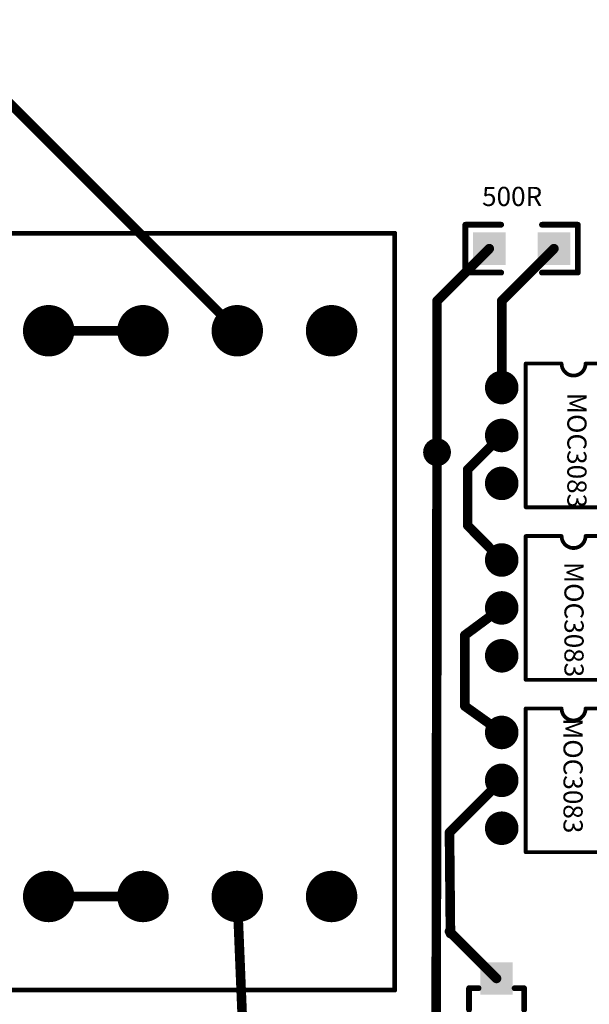
# Model space of a CAD drawing. Units: millimetres. Extents: x 252 to 1947, y 98 to 525.
# Drawn here: x 1595 to 1625, y 258 to 310 of the extents above; entities that cross this region are included whole.
import ezdxf

# ---------------------------------------------------------------- set-up
doc = ezdxf.new("R2010")
doc.units = ezdxf.units.MM
for name, color, linetype in [('BOTTOMLAYER', 5, 'Continuous'), ('BOTTOMSOLDER', 6, 'Continuous'), ('MULTILAYER', 9, 'Continuous'), ('TOPLAYER', 1, 'Continuous'), ('TOPOVERLAY', 2, 'Continuous'), ('TOPPASTE', 8, 'Continuous'), ('TOPSOLDER', 216, 'Continuous')]:
    doc.layers.add(name, color=color, linetype=linetype)
doc.styles.get("Standard").update_dxf_attribs({"font": 'txt', "bigfont": 'gbcbig.shx'})

# ---------------------------------------------------------------- blocks, each defined once
blk = doc.blocks.new('1206_5')
at = {"layer": 'TOPLAYER'}
for points in [[(-0.762, -0.762), (0.762, -0.762), (-0.762, 0.762), (0.762, 0.762)], [(2.667, -0.762), (4.191, -0.762), (2.667, 0.762), (4.191, 0.762)]]:
    blk.add_solid(points, dxfattribs=at)
at = {"layer": 'TOPOVERLAY', "const_width": 0.3048}
for points in [[(-1.27, -1.27), (-1.27, 1.27)], [(-1.27, 1.27), (0.635, 1.27)], [(2.794, 1.27), (4.699, 1.27)], [(4.699, -1.27), (4.699, 1.27)], [(-1.27, -1.27), (0.635, -1.27)], [(2.794, -1.27), (4.699, -1.27)]]:
    blk.add_lwpolyline(points, dxfattribs=at)
at = {"layer": 'TOPOVERLAY', "const_width": 0.1524}
for points in [[(-1.3462, 1.27, 1), (-1.1938, 1.27, 1)], [(-1.3462, 1.27, 1), (-1.1938, 1.27, 1)], [(0.5588, 1.27, 1), (0.7112, 1.27, 1)], [(2.7178, 1.27, 1), (2.8702, 1.27, 1)], [(4.6228, 1.27, 1), (4.7752, 1.27, 1)], [(4.6228, 1.27, 1), (4.7752, 1.27, 1)], [(-1.3462, -1.27, 1), (-1.1938, -1.27, 1)], [(-1.3462, -1.27, 1), (-1.1938, -1.27, 1)], [(0.5588, -1.27, 1), (0.7112, -1.27, 1)], [(2.7178, -1.27, 1), (2.8702, -1.27, 1)], [(4.6228, -1.27, 1), (4.7752, -1.27, 1)], [(4.6228, -1.27, 1), (4.7752, -1.27, 1)]]:
    blk.add_lwpolyline(points, format="xyb", close=True, dxfattribs=at)
at = {"layer": 'TOPPASTE'}
for points in [[(-0.762, -0.762), (0.762, -0.762), (-0.762, 0.762), (0.762, 0.762)], [(2.667, -0.762), (4.191, -0.762), (2.667, 0.762), (4.191, 0.762)]]:
    blk.add_solid(points, dxfattribs=at)
at = {"layer": 'TOPSOLDER'}
for points in [[(-0.8636, -0.8636), (0.8636, -0.8636), (-0.8636, 0.8636), (0.8636, 0.8636)], [(2.5654, -0.8636), (4.2926, -0.8636), (2.5654, 0.8636), (4.2926, 0.8636)]]:
    blk.add_solid(points, dxfattribs=at)
blk = doc.blocks.new('SOT231_41')
at = {"layer": 'TOPLAYER'}
for points in [[(-1.025, 0.225), (0.475, 0.225), (-1.025, 1.725), (0.475, 1.725)], [(-2.325, -2.725), (-0.825, -2.725), (-2.325, -1.225), (-0.825, -1.225)], [(0.175, -2.725), (1.675, -2.725), (0.175, -1.225), (1.675, -1.225)]]:
    blk.add_solid(points, dxfattribs=at)
at = {"layer": 'TOPOVERLAY', "const_width": 0.305}
for points in [[(-1.733, 0.459), (-1.225, 0.459)], [(-1.733, -0.684), (-1.733, 0.459)], [(0.68, 0.459), (1.188, 0.459)], [(1.188, -0.684), (1.188, 0.459)], [(-0.336, -1.827), (-0.209, -1.827)]]:
    blk.add_lwpolyline(points, dxfattribs=at)
at = {"layer": 'TOPOVERLAY', "const_width": 0.152}
for points in [[(-1.809, 0.459, 1), (-1.657, 0.459, 1)], [(-1.809, 0.459, 1), (-1.657, 0.459, 1)], [(-1.301, 0.459, 1), (-1.149, 0.459, 1)], [(0.604, 0.459, 1), (0.756, 0.459, 1)], [(1.112, 0.459, 1), (1.264, 0.459, 1)], [(1.112, 0.459, 1), (1.264, 0.459, 1)], [(-1.809, -0.684, 1), (-1.657, -0.684, 1)], [(1.112, -0.684, 1), (1.264, -0.684, 1)], [(-0.412, -1.827, 1), (-0.26, -1.827, 1)], [(-0.285, -1.827, 1), (-0.133, -1.827, 1)]]:
    blk.add_lwpolyline(points, format="xyb", close=True, dxfattribs=at)
at = {"layer": 'TOPPASTE'}
for points in [[(-1.025, 0.225), (0.475, 0.225), (-1.025, 1.725), (0.475, 1.725)], [(-2.325, -2.725), (-0.825, -2.725), (-2.325, -1.225), (-0.825, -1.225)], [(0.175, -2.725), (1.675, -2.725), (0.175, -1.225), (1.675, -1.225)]]:
    blk.add_solid(points, dxfattribs=at)
at = {"layer": 'TOPSOLDER'}
for points in [[(-1.127, 0.123), (0.577, 0.123), (-1.127, 1.827), (0.577, 1.827)], [(-2.427, -2.827), (-0.723, -2.827), (-2.427, -1.123), (-0.723, -1.123)], [(0.073, -2.827), (1.777, -2.827), (0.073, -1.123), (1.777, -1.123)]]:
    blk.add_solid(points, dxfattribs=at)
blk = doc.blocks.new('B_100')
at = {"layer": 'BOTTOMLAYER'}
for points, const_width in [([(11.146, 12.236), (10.52, 11.61)], 0.508), ([(-19.062, 1.749), (-18.481, 1.749)], 1.016)]:
    blk.add_lwpolyline(points, dxfattribs=dict(at, const_width=const_width))
for points, const_width in [([(11.019, 12.236, 1), (11.273, 12.236, 1)], 0.254), ([(10.393, 11.61, 1), (10.647, 11.61, 1)], 0.254), ([(-19.316, 1.749, 1), (-18.808, 1.749, 1)], 0.508), ([(-18.735, 1.749, 1), (-18.227, 1.749, 1)], 0.508), ([(10.811, -3.251, 1), (11.065, -3.251, 1)], 0.254), ([(10.835, -3.275, 1), (11.089, -3.275, 1)], 0.254)]:
    blk.add_lwpolyline(points, format="xyb", close=True, dxfattribs=dict(at, const_width=const_width))
at = {"layer": 'BOTTOMLAYER', "const_width": 0.508}
blk.add_lwpolyline([(10.962, -3.275, -0.414214), (10.938, -3.251)], format="xyb", dxfattribs=at)
at = {"layer": 'BOTTOMSOLDER', "const_width": 1.364}
for points in [[(10.256, 16.749, 1), (11.619, 16.749, 1)], [(-19.744, 11.749, 1), (-18.381, 11.749, 1)], [(10.256, 11.749, 1), (11.619, 11.749, 1)], [(-19.744, 6.749, 1), (-18.381, 6.749, 1)], [(10.256, 6.749, 1), (11.619, 6.749, 1)], [(-19.744, 1.749, 1), (-18.381, 1.749, 1)], [(10.256, 1.749, 1), (11.619, 1.749, 1)], [(-19.744, -3.251, 1), (-18.381, -3.251, 1)], [(10.256, -3.251, 1), (11.619, -3.251, 1)], [(-19.744, -8.251, 1), (-18.381, -8.251, 1)], [(10.256, -8.251, 1), (11.619, -8.251, 1)]]:
    blk.add_lwpolyline(points, format="xyb", close=True, dxfattribs=at)
at = {"layer": 'BOTTOMSOLDER'}
blk.add_solid([(-20.426, 15.385), (-17.699, 15.385), (-20.426, 18.112), (-17.699, 18.112)], dxfattribs=at)
at = {"layer": 'MULTILAYER', "const_width": 1.262}
for points in [[(10.307, 16.749, 1), (11.569, 16.749, 1)], [(-19.693, 11.749, 1), (-18.431, 11.749, 1)], [(10.307, 11.749, 1), (11.569, 11.749, 1)], [(-19.693, 6.749, 1), (-18.431, 6.749, 1)], [(10.307, 6.749, 1), (11.569, 6.749, 1)], [(-19.693, 1.749, 1), (-18.431, 1.749, 1)], [(10.307, 1.749, 1), (11.569, 1.749, 1)], [(-19.693, -3.251, 1), (-18.431, -3.251, 1)], [(10.307, -3.251, 1), (11.569, -3.251, 1)], [(-19.693, -8.251, 1), (-18.431, -8.251, 1)], [(10.307, -8.251, 1), (11.569, -8.251, 1)]]:
    blk.add_lwpolyline(points, format="xyb", close=True, dxfattribs=at)
at = {"layer": 'MULTILAYER'}
blk.add_solid([(-20.324, 15.487), (-17.8, 15.487), (-20.324, 18.011), (-17.8, 18.011)], dxfattribs=at)
at = {"layer": 'TOPOVERLAY', "const_width": 0.254}
for points in [[(-19.452, 20.246), (-24.024, 15.674)], [(-19.292, 20.246), (16.108, 20.246)], [(16.108, 20.246), (16.108, -11.6)], [(-24.024, 15.674), (-24.024, -11.6)], [(-24, -11.6), (16.1, -11.6)]]:
    blk.add_lwpolyline(points, dxfattribs=at)
at = {"layer": 'TOPOVERLAY', "const_width": 0.127}
for points in [[(-19.515, 20.246, 1), (-19.388, 20.246, 1)], [(-19.355, 20.246, 1), (-19.228, 20.246, 1)], [(16.045, 20.246, 1), (16.172, 20.246, 1)], [(16.045, 20.246, 1), (16.172, 20.246, 1)], [(-24.087, 15.674, 1), (-23.96, 15.674, 1)], [(-24.087, 15.674, 1), (-23.96, 15.674, 1)], [(-24.087, -11.6, 1), (-23.96, -11.6, 1)], [(-24.064, -11.6, 1), (-23.937, -11.6, 1)], [(16.037, -11.6, 1), (16.164, -11.6, 1)], [(16.045, -11.6, 1), (16.172, -11.6, 1)]]:
    blk.add_lwpolyline(points, format="xyb", close=True, dxfattribs=at)
at = {"layer": 'TOPSOLDER', "const_width": 1.364}
for points in [[(10.256, 16.749, 1), (11.619, 16.749, 1)], [(-19.744, 11.749, 1), (-18.381, 11.749, 1)], [(10.256, 11.749, 1), (11.619, 11.749, 1)], [(-19.744, 6.749, 1), (-18.381, 6.749, 1)], [(10.256, 6.749, 1), (11.619, 6.749, 1)], [(-19.744, 1.749, 1), (-18.381, 1.749, 1)], [(10.256, 1.749, 1), (11.619, 1.749, 1)], [(-19.744, -3.251, 1), (-18.381, -3.251, 1)], [(10.256, -3.251, 1), (11.619, -3.251, 1)], [(-19.744, -8.251, 1), (-18.381, -8.251, 1)], [(10.256, -8.251, 1), (11.619, -8.251, 1)]]:
    blk.add_lwpolyline(points, format="xyb", close=True, dxfattribs=at)
at = {"layer": 'TOPSOLDER'}
blk.add_solid([(-20.426, 15.385), (-17.699, 15.385), (-20.426, 18.112), (-17.699, 18.112)], dxfattribs=at)
blk = doc.blocks.new('DIP_6_130')
at = {"layer": 'BOTTOMSOLDER', "const_width": 0.889}
for points in [[(-0.445, 0, 1), (0.445, 0, 1)], [(7.176, 0, 1), (8.064, 0, 1)], [(-0.445, -2.54, 1), (0.445, -2.54, 1)], [(7.176, -2.54, 1), (8.064, -2.54, 1)], [(-0.445, -5.08, 1), (0.445, -5.08, 1)], [(7.176, -5.08, 1), (8.064, -5.08, 1)]]:
    blk.add_lwpolyline(points, format="xyb", close=True, dxfattribs=at)
at = {"layer": 'MULTILAYER', "const_width": 0.787}
for points in [[(-0.394, 0, 1), (0.394, 0, 1)], [(7.226, 0, 1), (8.014, 0, 1)], [(-0.394, -2.54, 1), (0.394, -2.54, 1)], [(7.226, -2.54, 1), (8.014, -2.54, 1)], [(-0.394, -5.08, 1), (0.394, -5.08, 1)], [(7.226, -5.08, 1), (8.014, -5.08, 1)]]:
    blk.add_lwpolyline(points, format="xyb", close=True, dxfattribs=at)
at = {"layer": 'TOPOVERLAY', "const_width": 0.2}
for points in [[(1.27, -6.35), (1.27, 1.27)], [(1.27, 1.27), (3.175, 1.27)], [(4.445, 1.27), (6.35, 1.27)], [(6.35, -6.35), (6.35, 1.27)], [(1.27, -6.35), (6.35, -6.35)]]:
    blk.add_lwpolyline(points, dxfattribs=at)
at = {"layer": 'TOPOVERLAY', "const_width": 0.1}
for points in [[(1.22, 1.27, 1), (1.32, 1.27, 1)], [(1.22, 1.27, 1), (1.32, 1.27, 1)], [(3.125, 1.27, 1), (3.225, 1.27, 1)], [(3.125, 1.27, 1), (3.225, 1.27, 1)], [(4.395, 1.27, 1), (4.495, 1.27, 1)], [(4.395, 1.27, 1), (4.495, 1.27, 1)], [(6.3, 1.27, 1), (6.4, 1.27, 1)], [(6.3, 1.27, 1), (6.4, 1.27, 1)], [(1.22, -6.35, 1), (1.32, -6.35, 1)], [(1.22, -6.35, 1), (1.32, -6.35, 1)], [(6.3, -6.35, 1), (6.4, -6.35, 1)], [(6.3, -6.35, 1), (6.4, -6.35, 1)]]:
    blk.add_lwpolyline(points, format="xyb", close=True, dxfattribs=at)
at = {"layer": 'TOPOVERLAY', "const_width": 0.2}
blk.add_lwpolyline([(4.445, 1.27, -1), (3.175, 1.27)], format="xyb", dxfattribs=at)
at = {"layer": 'TOPSOLDER', "const_width": 0.889}
for points in [[(-0.445, 0, 1), (0.445, 0, 1)], [(7.176, 0, 1), (8.064, 0, 1)], [(-0.445, -2.54, 1), (0.445, -2.54, 1)], [(7.176, -2.54, 1), (8.064, -2.54, 1)], [(-0.445, -5.08, 1), (0.445, -5.08, 1)], [(7.176, -5.08, 1), (8.064, -5.08, 1)]]:
    blk.add_lwpolyline(points, format="xyb", close=True, dxfattribs=at)
blk = doc.blocks.new('DIP_6_131')
at = {"layer": 'BOTTOMSOLDER', "const_width": 0.889}
for points in [[(-0.445, 0, 1), (0.445, 0, 1)], [(7.176, 0, 1), (8.064, 0, 1)], [(-0.445, -2.54, 1), (0.445, -2.54, 1)], [(7.176, -2.54, 1), (8.064, -2.54, 1)], [(-0.445, -5.08, 1), (0.445, -5.08, 1)], [(7.176, -5.08, 1), (8.064, -5.08, 1)]]:
    blk.add_lwpolyline(points, format="xyb", close=True, dxfattribs=at)
at = {"layer": 'MULTILAYER', "const_width": 0.787}
for points in [[(-0.394, 0, 1), (0.394, 0, 1)], [(7.226, 0, 1), (8.014, 0, 1)], [(-0.394, -2.54, 1), (0.394, -2.54, 1)], [(7.226, -2.54, 1), (8.014, -2.54, 1)], [(-0.394, -5.08, 1), (0.394, -5.08, 1)], [(7.226, -5.08, 1), (8.014, -5.08, 1)]]:
    blk.add_lwpolyline(points, format="xyb", close=True, dxfattribs=at)
at = {"layer": 'TOPOVERLAY', "const_width": 0.2}
for points in [[(1.27, -6.35), (1.27, 1.27)], [(1.27, 1.27), (3.175, 1.27)], [(4.445, 1.27), (6.35, 1.27)], [(6.35, -6.35), (6.35, 1.27)], [(1.27, -6.35), (6.35, -6.35)]]:
    blk.add_lwpolyline(points, dxfattribs=at)
at = {"layer": 'TOPOVERLAY', "const_width": 0.1}
for points in [[(1.22, 1.27, 1), (1.32, 1.27, 1)], [(1.22, 1.27, 1), (1.32, 1.27, 1)], [(3.125, 1.27, 1), (3.225, 1.27, 1)], [(3.125, 1.27, 1), (3.225, 1.27, 1)], [(4.395, 1.27, 1), (4.495, 1.27, 1)], [(4.395, 1.27, 1), (4.495, 1.27, 1)], [(6.3, 1.27, 1), (6.4, 1.27, 1)], [(6.3, 1.27, 1), (6.4, 1.27, 1)], [(1.22, -6.35, 1), (1.32, -6.35, 1)], [(1.22, -6.35, 1), (1.32, -6.35, 1)], [(6.3, -6.35, 1), (6.4, -6.35, 1)], [(6.3, -6.35, 1), (6.4, -6.35, 1)]]:
    blk.add_lwpolyline(points, format="xyb", close=True, dxfattribs=at)
at = {"layer": 'TOPOVERLAY', "const_width": 0.2}
blk.add_lwpolyline([(4.445, 1.27, -1), (3.175, 1.27)], format="xyb", dxfattribs=at)
at = {"layer": 'TOPSOLDER', "const_width": 0.889}
for points in [[(-0.445, 0, 1), (0.445, 0, 1)], [(7.176, 0, 1), (8.064, 0, 1)], [(-0.445, -2.54, 1), (0.445, -2.54, 1)], [(7.176, -2.54, 1), (8.064, -2.54, 1)], [(-0.445, -5.08, 1), (0.445, -5.08, 1)], [(7.176, -5.08, 1), (8.064, -5.08, 1)]]:
    blk.add_lwpolyline(points, format="xyb", close=True, dxfattribs=at)
blk = doc.blocks.new('DIP_6_132')
at = {"layer": 'BOTTOMSOLDER', "const_width": 0.889}
for points in [[(-0.445, 0, 1), (0.445, 0, 1)], [(7.176, 0, 1), (8.064, 0, 1)], [(-0.445, -2.54, 1), (0.445, -2.54, 1)], [(7.176, -2.54, 1), (8.064, -2.54, 1)], [(-0.445, -5.08, 1), (0.445, -5.08, 1)], [(7.176, -5.08, 1), (8.064, -5.08, 1)]]:
    blk.add_lwpolyline(points, format="xyb", close=True, dxfattribs=at)
at = {"layer": 'MULTILAYER', "const_width": 0.787}
for points in [[(-0.394, 0, 1), (0.394, 0, 1)], [(7.226, 0, 1), (8.014, 0, 1)], [(-0.394, -2.54, 1), (0.394, -2.54, 1)], [(7.226, -2.54, 1), (8.014, -2.54, 1)], [(-0.394, -5.08, 1), (0.394, -5.08, 1)], [(7.226, -5.08, 1), (8.014, -5.08, 1)]]:
    blk.add_lwpolyline(points, format="xyb", close=True, dxfattribs=at)
at = {"layer": 'TOPOVERLAY', "const_width": 0.2}
for points in [[(1.27, -6.35), (1.27, 1.27)], [(1.27, 1.27), (3.175, 1.27)], [(4.445, 1.27), (6.35, 1.27)], [(6.35, -6.35), (6.35, 1.27)], [(1.27, -6.35), (6.35, -6.35)]]:
    blk.add_lwpolyline(points, dxfattribs=at)
at = {"layer": 'TOPOVERLAY', "const_width": 0.1}
for points in [[(1.22, 1.27, 1), (1.32, 1.27, 1)], [(1.22, 1.27, 1), (1.32, 1.27, 1)], [(3.125, 1.27, 1), (3.225, 1.27, 1)], [(3.125, 1.27, 1), (3.225, 1.27, 1)], [(4.395, 1.27, 1), (4.495, 1.27, 1)], [(4.395, 1.27, 1), (4.495, 1.27, 1)], [(6.3, 1.27, 1), (6.4, 1.27, 1)], [(6.3, 1.27, 1), (6.4, 1.27, 1)], [(1.22, -6.35, 1), (1.32, -6.35, 1)], [(1.22, -6.35, 1), (1.32, -6.35, 1)], [(6.3, -6.35, 1), (6.4, -6.35, 1)], [(6.3, -6.35, 1), (6.4, -6.35, 1)]]:
    blk.add_lwpolyline(points, format="xyb", close=True, dxfattribs=at)
at = {"layer": 'TOPOVERLAY', "const_width": 0.2}
blk.add_lwpolyline([(4.445, 1.27, -1), (3.175, 1.27)], format="xyb", dxfattribs=at)
at = {"layer": 'TOPSOLDER', "const_width": 0.889}
for points in [[(-0.445, 0, 1), (0.445, 0, 1)], [(7.176, 0, 1), (8.064, 0, 1)], [(-0.445, -2.54, 1), (0.445, -2.54, 1)], [(7.176, -2.54, 1), (8.064, -2.54, 1)], [(-0.445, -5.08, 1), (0.445, -5.08, 1)], [(7.176, -5.08, 1), (8.064, -5.08, 1)]]:
    blk.add_lwpolyline(points, format="xyb", close=True, dxfattribs=at)

msp = doc.modelspace()

# ---------------------------------------------------------------- linework, layer by layer
at = {"layer": 'BOTTOMLAYER', "lineweight": -3, "const_width": 0.508}
for points in [[(1616.91, 286.922), (1616.961, 286.973)], [(1616.91, 252.729), (1616.961, 286.973)]]:
    msp.add_lwpolyline(points, dxfattribs=at)
at = {"layer": 'BOTTOMLAYER', "lineweight": -3, "const_width": 0.254}
for points in [[(1616.783, 286.922, 1), (1617.037, 286.922, 1)], [(1616.834, 286.973, 1), (1617.088, 286.973, 1)], [(1616.834, 286.973, 1), (1617.088, 286.973, 1)]]:
    msp.add_lwpolyline(points, format="xyb", close=True, dxfattribs=at)
at = {"layer": 'BOTTOMSOLDER', "lineweight": -3, "const_width": 0.737}
msp.add_lwpolyline([(1616.592, 286.973, 1), (1617.329, 286.973, 1)], format="xyb", close=True, dxfattribs=at)
at = {"layer": 'TOPLAYER', "lineweight": -3, "const_width": 0.508}
for points in [[(1590.129, 309.655), (1606.369, 293.415)], [(1616.961, 295), (1619.729, 297.768)], [(1620.39, 295), (1623.158, 297.768)], [(1616.961, 286.973), (1616.961, 295)], [(1620.39, 290.402), (1620.39, 295)], [(1596.369, 293.415), (1601.369, 293.415)], [(1618.586, 286.059), (1620.39, 287.862)], [(1618.586, 283.087), (1618.586, 286.059)], [(1618.586, 283.087), (1620.39, 281.258)], [(1618.434, 277.27), (1620.39, 278.718)], [(1618.434, 273.511), (1618.434, 277.27)], [(1618.434, 273.511), (1620.39, 272.114)], [(1617.621, 266.806), (1620.39, 269.574)], [(1617.621, 266.806), (1617.672, 261.446)], [(1596.369, 263.415), (1601.369, 263.415)], [(1606.369, 263.415), (1606.674, 256.061)], [(1617.621, 261.562), (1620.115, 259.068)]]:
    msp.add_lwpolyline(points, dxfattribs=at)
at = {"layer": 'TOPLAYER', "lineweight": -3, "const_width": 0.254}
for points in [[(1619.602, 297.768, 1), (1619.856, 297.768, 1)], [(1623.031, 297.768, 1), (1623.285, 297.768, 1)], [(1616.834, 295, 1), (1617.088, 295, 1)], [(1616.834, 295, 1), (1617.088, 295, 1)], [(1620.263, 295, 1), (1620.517, 295, 1)], [(1620.263, 295, 1), (1620.517, 295, 1)], [(1596.242, 293.415, 1), (1596.496, 293.415, 1)], [(1601.242, 293.415, 1), (1601.496, 293.415, 1)], [(1606.242, 293.415, 1), (1606.496, 293.415, 1)], [(1620.263, 290.402, 1), (1620.517, 290.402, 1)], [(1620.263, 287.862, 1), (1620.517, 287.862, 1)], [(1616.834, 286.973, 1), (1617.088, 286.973, 1)], [(1618.459, 286.059, 1), (1618.713, 286.059, 1)], [(1618.459, 286.059, 1), (1618.713, 286.059, 1)], [(1618.459, 283.087, 1), (1618.713, 283.087, 1)], [(1618.459, 283.087, 1), (1618.713, 283.087, 1)], [(1620.263, 281.258, 1), (1620.517, 281.258, 1)], [(1620.263, 278.718, 1), (1620.517, 278.718, 1)], [(1618.307, 277.27, 1), (1618.561, 277.27, 1)], [(1618.307, 277.27, 1), (1618.561, 277.27, 1)], [(1618.307, 273.511, 1), (1618.561, 273.511, 1)], [(1618.307, 273.511, 1), (1618.561, 273.511, 1)], [(1620.263, 272.114, 1), (1620.517, 272.114, 1)], [(1620.263, 269.574, 1), (1620.517, 269.574, 1)], [(1617.494, 266.806, 1), (1617.748, 266.806, 1)], [(1617.494, 266.806, 1), (1617.748, 266.806, 1)], [(1596.242, 263.415, 1), (1596.496, 263.415, 1)], [(1601.242, 263.415, 1), (1601.496, 263.415, 1)], [(1606.242, 263.415, 1), (1606.496, 263.415, 1)], [(1617.494, 261.562, 1), (1617.748, 261.562, 1)], [(1617.545, 261.446, 1), (1617.799, 261.446, 1)], [(1619.988, 259.068, 1), (1620.242, 259.068, 1)]]:
    msp.add_lwpolyline(points, format="xyb", close=True, dxfattribs=at)
at = {"layer": 'TOPSOLDER', "lineweight": -3, "const_width": 0.737}
msp.add_lwpolyline([(1616.592, 286.973, 1), (1617.329, 286.973, 1)], format="xyb", close=True, dxfattribs=at)

# ---------------------------------------------------------------- block references
at = {"lineweight": -3}
for name, p in [('1206_5', (1619.729, 297.768)), ('DIP_6_130', (1620.39, 290.402)), ('DIP_6_131', (1620.39, 281.258)), ('DIP_6_132', (1620.39, 272.114)), ('SOT231_41', (1620.39, 258.093))]:
    msp.add_blockref(name, p, dxfattribs=at)
at = {"lineweight": -3, "rotation": 90}
msp.add_blockref('B_100', (1603.118, 282.477), dxfattribs=at)

# ---------------------------------------------------------------- texts
at = {"layer": 'TOPOVERLAY', "lineweight": -3}
msp.add_text('500R', height=1.016, dxfattribs=at).set_placement((1619.348, 300.029))
for p in [(1623.87, 290.123), (1623.717, 281.157), (1623.666, 272.876)]:
    msp.add_text('MOC3083', height=1.016, rotation=270, dxfattribs=at).set_placement(p)

doc.saveas('drawing.dxf')
